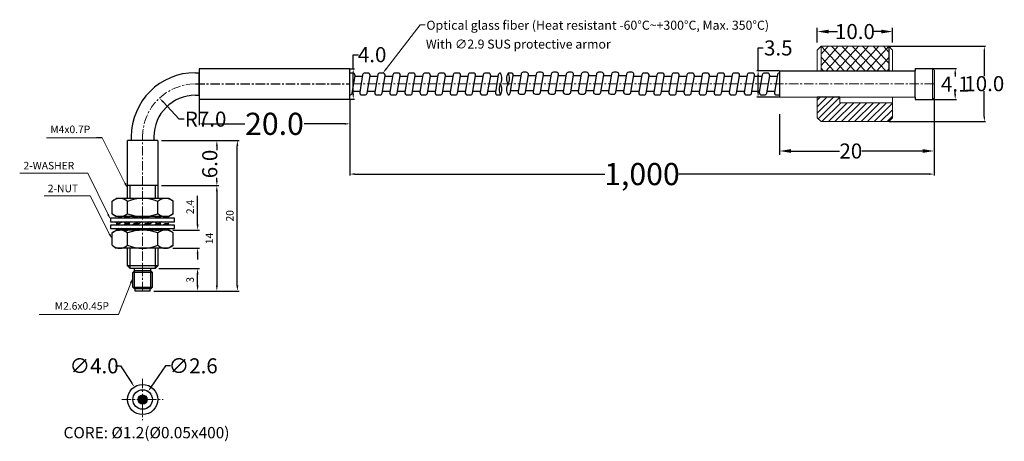
# Model space of a CAD drawing. Units: millimetres. Extents: x -59 to 535, y 144 to 241.
# Drawn here: x 404 to 535, y 148 to 204 of the extents above; entities that cross this region are included whole.
import ezdxf

# ---------------------------------------------------------------- set-up
doc = ezdxf.new("R2010")
doc.units = ezdxf.units.MM
doc.header["$MEASUREMENT"] = 0
doc.linetypes.add('CENTER', pattern=[2, 1.25, -0.25, 0.25, -0.25])
doc.layers.add('2', color=1, linetype='CENTER')
doc.layers.add('3', color=3, linetype='Continuous')
doc.styles.get("Standard").update_dxf_attribs({"font": 'txt.shx', "bigfont": 'whgtxt.shx'})
doc.dimstyles.get("Standard").update_dxf_attribs({"dimtxt": 1, "dimasz": 0.68, "dimexe": 0.18, "dimexo": 0.0625, "dimgap": 0, "dimtad": 0, "dimtih": 1, "dimtoh": 1, "dimdec": 1, "dimzin": 0, "dimdsep": 46, "dimtxsty": 'Standard', "dimcen": 0.09, "dimadec": 0, "dimazin": 0, "dimtfac": 1, "dimtdec": 1, "dimtofl": 0, "dimtmove": 0, "dimatfit": 3, "dimfxl": 0, "dimtolj": 1, "dimtzin": 0, "dimarcsym": 0})

# ---------------------------------------------------------------- blocks, each defined once
blk = doc.blocks.new('*D34')
at = {"color": 0, "lineweight": -2, "transparency": 16777216}
for p, q in [((422.9, 170.59), (428.3, 170.59)), ((422.25, 167.59), (428.3, 167.59))]:
    blk.add_line(p, q, dxfattribs=at)
at = {"color": 7, "lineweight": -2, "transparency": 16777216}
blk.add_line((428.05, 168.34), (428.05, 169.84), dxfattribs=at)
at = {"color": 7, "lineweight": -3, "transparency": 16777216}
for points in [[(427.92, 169.84), (428.17, 169.84), (428.05, 170.59)], [(427.92, 168.34), (428.17, 168.34), (428.05, 167.59)]]:
    blk.add_solid(points, dxfattribs=at)
at = {"layer": 'Defpoints', "color": 0, "lineweight": -3, "transparency": 16777216}
for p in [(422.4, 170.59), (428.05, 170.59), (421.75, 167.59)]:
    blk.add_point(p, dxfattribs=at)
at = {"color": 7, "lineweight": 13, "transparency": 16777216, "insert": (427.05, 169.09), "char_height": 1, "attachment_point": 5, "rotation": 90}
blk.add_mtext('\\A1;3', dxfattribs=at)
blk = doc.blocks.new('*D46')
at = {"color": 7, "lineweight": -2, "transparency": 16777216}
for p, q in [((423.25, 181.59), (430.85, 181.59)), ((430.6, 180.84), (430.6, 168.34)), ((422.25, 167.59), (430.85, 167.59))]:
    blk.add_line(p, q, dxfattribs=at)
at = {"color": 7, "lineweight": -3, "transparency": 16777216}
for points in [[(430.48, 180.84), (430.73, 180.84), (430.6, 181.59)], [(430.48, 168.34), (430.73, 168.34), (430.6, 167.59)]]:
    blk.add_solid(points, dxfattribs=at)
at = {"layer": 'Defpoints', "color": 0, "lineweight": -3, "transparency": 16777216}
for p in [(422.75, 181.59), (421.75, 167.59), (430.6, 167.59)]:
    blk.add_point(p, dxfattribs=at)
at = {"color": 7, "lineweight": 13, "transparency": 16777216, "insert": (429.6, 174.59), "char_height": 1, "attachment_point": 5, "rotation": 90}
blk.add_mtext('\\A1;14', dxfattribs=at)
blk = doc.blocks.new('M4-NUT')
for p, q in [((-2.02, 4.04), (-2.4, 3.5)), ((-2.02, 4.04), (-0.38, 4.04)), ((-0.38, 4.04), (0, 3.5)), ((-2.4, -3.5), (-2.4, 3.5)), ((0, -3.5), (0, 3.5)), ((-2.02, 2.02), (-0.38, 2.02)), ((-2.02, -2.02), (-0.38, -2.02)), ((-2.02, -4.04), (-2.4, -3.5)), ((-0.38, -4.04), (0, -3.5)), ((-2.02, -4.04), (-0.38, -4.04))]:
    blk.add_line(p, q)
for centre, radius, start, end in [((-0.87, 3.03), 1.53, 138.5966, 221.4034), ((-1.53, 3.03), 1.53, 318.5966, 41.4034), ((3.14, 0), 5.54, 158.6001, 201.3999), ((-5.54, 0), 5.54, 338.6001, 21.3999), ((-0.87, -3.03), 1.53, 138.5966, 221.4034), ((-1.53, -3.03), 1.53, 318.5966, 41.4034)]:
    blk.add_arc(centre, radius, start, end)
blk = doc.blocks.new('M4-WASHER')
for p, q in [((-0.45, 3.1625), (-0.675, 3.5)), ((-0.675, 3.5), (-0.675, 3.05)), ((-0.45, 2.7125), (-0.675, 3.05)), ((-0.675, 2.4), (-0.675, 1.95)), ((-0.45, 2.0625), (-0.675, 2.4)), ((-0.45, 1.6125), (-0.675, 1.95)), ((0.225, 2.15), (0, 2.4875)), ((0.225, 1.7), (0, 2.0375)), ((0.225, 1.05), (0, 1.3875)), ((0.225, 2.15), (0.225, 1.7)), ((-0.45, 0.5625), (-0.675, 0.9)), ((-0.675, 0.9), (-0.675, 0.45)), ((-0.45, 0.1125), (-0.675, 0.45)), ((0.225, 0.6), (0, 0.9375)), ((0.225, 1.05), (0.225, 0.6)), ((-0.675, -0.6), (-0.675, -1.05)), ((-0.45, -0.9375), (-0.675, -0.6)), ((-0.45, -1.3875), (-0.675, -1.05)), ((0.225, -0.45), (0, -0.1125)), ((0.225, -0.9), (0, -0.5625)), ((0.225, -0.45), (0.225, -0.9)), ((-0.675, -1.7), (-0.675, -2.15)), ((-0.45, -2.0375), (-0.675, -1.7)), ((-0.45, -2.4875), (-0.675, -2.15)), ((0.225, -1.95), (0, -1.6125)), ((0.225, -2.4), (0, -2.0625)), ((0.225, -1.95), (0.225, -2.4)), ((0.225, -3.05), (0, -2.7125)), ((0.225, -3.5), (0, -3.1625)), ((0.225, -3.05), (0.225, -3.5))]:
    blk.add_line(p, q)
blk.add_lwpolyline([(-0.45, -4.25), (0, -4.25), (0, 4.25), (-0.45, 4.25)], close=True)
blk = doc.blocks.new('*D35')
at = {"color": 7, "lineweight": -2, "transparency": 16777216}
for p, q in [((428.05, 176.44), (428.05, 180.26)), ((428.05, 172.54), (428.05, 171.79))]:
    blk.add_line(p, q, dxfattribs=at)
at = {"color": 0, "lineweight": -2, "transparency": 16777216}
for p, q in [((424.75, 175.69), (428.3, 175.69)), ((424.75, 173.29), (428.3, 173.29))]:
    blk.add_line(p, q, dxfattribs=at)
at = {"color": 7, "lineweight": -3, "transparency": 16777216}
for points in [[(427.92, 176.44), (428.17, 176.44), (428.05, 175.69)], [(427.92, 172.54), (428.17, 172.54), (428.05, 173.29)]]:
    blk.add_solid(points, dxfattribs=at)
at = {"layer": 'Defpoints', "color": 0, "lineweight": -3, "transparency": 16777216}
for p in [(424.25, 175.69), (428.05, 175.69), (424.25, 173.29)]:
    blk.add_point(p, dxfattribs=at)
at = {"color": 7, "lineweight": 13, "transparency": 16777216, "insert": (427.05, 178.76), "char_height": 1, "attachment_point": 5, "rotation": 90}
blk.add_mtext('\\A1;2.4', dxfattribs=at)
blk = doc.blocks.new('*D36')
at = {"color": 0, "lineweight": -2, "transparency": 16777216}
for p, q in [((423.25, 187.59), (433.57, 187.59)), ((422.25, 167.59), (433.57, 167.59))]:
    blk.add_line(p, q, dxfattribs=at)
at = {"color": 7, "lineweight": -2, "transparency": 16777216}
blk.add_line((433.32, 168.34), (433.32, 186.84), dxfattribs=at)
at = {"color": 7, "lineweight": -3, "transparency": 16777216}
for points in [[(433.2, 186.84), (433.45, 186.84), (433.32, 187.59)], [(433.2, 168.34), (433.45, 168.34), (433.32, 167.59)]]:
    blk.add_solid(points, dxfattribs=at)
at = {"layer": 'Defpoints', "color": 0, "lineweight": -3, "transparency": 16777216}
for p in [(422.75, 187.59), (433.32, 187.59), (421.75, 167.59)]:
    blk.add_point(p, dxfattribs=at)
at = {"color": 7, "lineweight": 13, "transparency": 16777216, "insert": (432.32, 177.59), "char_height": 1, "attachment_point": 5, "rotation": 90}
blk.add_mtext('\\A1;20', dxfattribs=at)
blk = doc.blocks.new('*D47')
at = {"color": 0, "lineweight": -2, "transparency": 16777216}
for p, q in [((425.81, 187.59), (430.78, 187.59)), ((425.81, 181.59), (430.78, 181.59))]:
    blk.add_line(p, q, dxfattribs=at)
at = {"color": 7, "lineweight": -2, "transparency": 16777216}
for p, q in [((430.6, 186.91), (430.6, 186.3)), ((430.6, 182.27), (430.6, 182.63))]:
    blk.add_line(p, q, dxfattribs=at)
at = {"color": 7, "lineweight": -3, "transparency": 16777216}
for points in [[(430.49, 186.91), (430.72, 186.91), (430.6, 187.59)], [(430.49, 182.27), (430.72, 182.27), (430.6, 181.59)]]:
    blk.add_solid(points, dxfattribs=at)
at = {"layer": 'Defpoints', "color": 0, "lineweight": -3, "transparency": 16777216}
for p in [(422.75, 187.59), (422.75, 181.59), (430.6, 181.59)]:
    blk.add_point(p, dxfattribs=at)
at = {"color": 7, "lineweight": 13, "transparency": 16777216, "insert": (429.66, 184.47), "char_height": 2, "attachment_point": 5, "rotation": 90}
blk.add_mtext('\\A1;6.0', dxfattribs=at)
blk = doc.blocks.new('*D37')
at = {"color": 7, "lineweight": -2, "transparency": 16777216}
for p, q in [((425.59, 190.42), (423.46, 192.73)), ((426.27, 190.42), (425.59, 190.42))]:
    blk.add_line(p, q, dxfattribs=at)
at = {"color": 7, "lineweight": -3, "transparency": 16777216}
blk.add_solid([(423.54, 192.8), (423.37, 192.65), (422.99, 193.22)], dxfattribs=at)
at = {"layer": 'Defpoints', "color": 0, "lineweight": -3, "transparency": 16777216}
for p in [(422.99, 193.22), (427.75, 188.09)]:
    blk.add_point(p, dxfattribs=at)
at = {"color": 0, "lineweight": 13, "transparency": 16777216, "insert": (429.11, 190.42), "char_height": 2, "attachment_point": 5}
blk.add_mtext('\\A1;R7.0', dxfattribs=at)
blk = doc.blocks.new('*D38')
at = {"color": 0, "lineweight": -2, "transparency": 16777216}
for p, q in [((417.14, 157.67), (417.82, 157.67)), ((417.82, 157.67), (419.28, 155.44)), ((420.66, 153.2), (420.84, 153.2)), ((420.75, 153.11), (420.75, 153.29))]:
    blk.add_line(p, q, dxfattribs=at)
at = {"color": 0, "lineweight": -3, "transparency": 16777216}
blk.add_solid([(419.37, 155.51), (419.19, 155.38), (419.65, 154.88)], dxfattribs=at)
at = {"layer": 'Defpoints', "color": 0, "lineweight": -3, "transparency": 16777216}
for p in [(419.65, 154.88), (421.84, 151.53)]:
    blk.add_point(p, dxfattribs=at)
at = {"color": 0, "lineweight": -3, "transparency": 16777216, "insert": (414.31, 157.67), "char_height": 2, "attachment_point": 5}
blk.add_mtext('\\A1;∅4.0', dxfattribs=at)
blk = doc.blocks.new('*D39')
at = {"color": 0, "lineweight": -2, "transparency": 16777216}
for p, q in [((423.78, 157.67), (421.86, 154.84)), ((424.46, 157.67), (423.78, 157.67)), ((420.66, 153.2), (420.84, 153.2)), ((420.75, 153.11), (420.75, 153.29))]:
    blk.add_line(p, q, dxfattribs=at)
at = {"color": 0, "lineweight": -3, "transparency": 16777216}
blk.add_solid([(421.77, 154.9), (421.96, 154.78), (421.48, 154.28)], dxfattribs=at)
at = {"layer": 'Defpoints', "color": 0, "lineweight": -3, "transparency": 16777216}
for p in [(421.48, 154.28), (420.02, 152.13)]:
    blk.add_point(p, dxfattribs=at)
at = {"color": 0, "lineweight": -3, "transparency": 16777216, "insert": (427.46, 157.67), "char_height": 2, "attachment_point": 5}
blk.add_mtext('\\A1;∅2.6', dxfattribs=at)
blk = doc.blocks.new('*D33')
at = {"color": 7, "lineweight": -2, "transparency": 16777216}
for p, q in [((505.28, 191.1), (505.28, 185.69)), ((525.78, 190.8), (525.78, 185.69)), ((506.78, 186.19), (513.24, 186.19)), ((524.28, 186.19), (516.24, 186.19))]:
    blk.add_line(p, q, dxfattribs=at)
at = {"color": 7, "lineweight": -3, "transparency": 16777216}
for points in [[(506.78, 186.44), (506.78, 185.94), (505.28, 186.19)], [(524.28, 186.44), (524.28, 185.94), (525.78, 186.19)]]:
    blk.add_solid(points, dxfattribs=at)
at = {"layer": 'Defpoints', "color": 0, "lineweight": -3, "transparency": 16777216}
for p in [(505.28, 192.1), (525.78, 191.8), (525.78, 186.19)]:
    blk.add_point(p, dxfattribs=at)
at = {"color": 7, "lineweight": 13, "transparency": 16777216, "insert": (514.74, 186.19), "char_height": 2, "attachment_point": 5}
blk.add_mtext('\\A1;20', dxfattribs=at)
blk = doc.blocks.new('*D45')
at = {"color": 7, "lineweight": -2, "transparency": 16777216}
for p, q in [((510.28, 200.59), (510.28, 202.55)), ((520.28, 200.59), (520.28, 202.55)), ((511.78, 202.05), (512.95, 202.05)), ((518.78, 202.05), (517.61, 202.05))]:
    blk.add_line(p, q, dxfattribs=at)
at = {"color": 7, "lineweight": -3, "transparency": 16777216}
for points in [[(511.78, 202.3), (511.78, 201.8), (510.28, 202.05)], [(518.78, 202.3), (518.78, 201.8), (520.28, 202.05)]]:
    blk.add_solid(points, dxfattribs=at)
at = {"layer": 'Defpoints', "color": 0, "lineweight": -3, "transparency": 16777216}
for p in [(520.28, 202.05), (510.28, 199.59), (520.28, 199.59)]:
    blk.add_point(p, dxfattribs=at)
at = {"color": 7, "lineweight": 13, "transparency": 16777216, "insert": (515.28, 202.05), "char_height": 2, "attachment_point": 5}
blk.add_mtext('\\A1;10.0', dxfattribs=at)
blk = doc.blocks.new('*D32')
at = {"color": 0, "lineweight": -2, "transparency": 16777216}
for p, q in [((448.7, 197.09), (448.7, 198.98)), ((448.7, 198.98), (449.38, 198.98)), ((448.31, 197.09), (448.88, 197.09)), ((448.7, 193.77), (448.7, 196.41)), ((448.31, 193.09), (448.88, 193.09))]:
    blk.add_line(p, q, dxfattribs=at)
at = {"color": 0, "lineweight": -3, "transparency": 16777216}
for points in [[(448.59, 196.41), (448.81, 196.41), (448.7, 197.09)], [(448.59, 193.77), (448.81, 193.77), (448.7, 193.09)]]:
    blk.add_solid(points, dxfattribs=at)
at = {"layer": 'Defpoints', "color": 0, "lineweight": -3, "transparency": 16777216}
for p in [(448.25, 197.09), (448.7, 197.09), (448.25, 193.09)]:
    blk.add_point(p, dxfattribs=at)
at = {"color": 0, "lineweight": 13, "transparency": 16777216, "insert": (451.21, 198.98), "char_height": 2, "attachment_point": 5}
blk.add_mtext('\\A1;4.0', dxfattribs=at)
blk = doc.blocks.new('*D40')
at = {"color": 0, "lineweight": -2, "transparency": 16777216}
for p, q in [((502.43, 196.84), (502.43, 199.87)), ((502.43, 199.87), (503.11, 199.87)), ((505.22, 196.84), (502.25, 196.84)), ((502.43, 194.02), (502.43, 196.16)), ((505.22, 193.34), (502.25, 193.34))]:
    blk.add_line(p, q, dxfattribs=at)
at = {"color": 0, "lineweight": -3, "transparency": 16777216}
for points in [[(502.32, 196.16), (502.55, 196.16), (502.43, 196.84)], [(502.32, 194.02), (502.55, 194.02), (502.43, 193.34)]]:
    blk.add_solid(points, dxfattribs=at)
at = {"layer": 'Defpoints', "color": 0, "lineweight": -3, "transparency": 16777216}
for p in [(502.43, 196.84), (505.28, 196.84), (505.28, 193.34)]:
    blk.add_point(p, dxfattribs=at)
at = {"color": 0, "lineweight": 13, "transparency": 16777216, "insert": (505.11, 199.87), "char_height": 2, "attachment_point": 5}
blk.add_mtext('\\A1;3.5', dxfattribs=at)
blk = doc.blocks.new('*D41')
at = {"color": 0, "lineweight": -2, "transparency": 16777216}
for p, q in [((525.64, 197.14), (528.77, 197.14)), ((528.59, 196.46), (528.59, 196.08)), ((528.59, 193.72), (528.59, 194.08)), ((525.64, 193.04), (528.77, 193.04))]:
    blk.add_line(p, q, dxfattribs=at)
at = {"color": 0, "lineweight": -3, "transparency": 16777216}
for points in [[(528.47, 196.46), (528.7, 196.46), (528.59, 197.14)], [(528.47, 193.72), (528.7, 193.72), (528.59, 193.04)]]:
    blk.add_solid(points, dxfattribs=at)
at = {"layer": 'Defpoints', "color": 0, "lineweight": -3, "transparency": 16777216}
for p in [(525.58, 197.14), (525.58, 193.04), (528.59, 193.04)]:
    blk.add_point(p, dxfattribs=at)
at = {"color": 0, "lineweight": 13, "transparency": 16777216, "insert": (528.59, 195.08), "char_height": 2, "attachment_point": 5}
blk.add_mtext('\\A1;4.1', dxfattribs=at)
blk = doc.blocks.new('*D42')
at = {"color": 0, "lineweight": -2, "transparency": 16777216}
for p, q in [((519.84, 200.09), (532.63, 200.09)), ((532.45, 199.41), (532.45, 196.13)), ((532.45, 190.77), (532.45, 194.13)), ((519.84, 190.09), (532.63, 190.09))]:
    blk.add_line(p, q, dxfattribs=at)
at = {"color": 0, "lineweight": -3, "transparency": 16777216}
for points in [[(532.34, 199.41), (532.57, 199.41), (532.45, 200.09)], [(532.34, 190.77), (532.57, 190.77), (532.45, 190.09)]]:
    blk.add_solid(points, dxfattribs=at)
at = {"layer": 'Defpoints', "color": 0, "lineweight": -3, "transparency": 16777216}
for p in [(519.78, 200.09), (519.78, 190.09), (532.45, 190.09)]:
    blk.add_point(p, dxfattribs=at)
at = {"color": 0, "lineweight": 13, "transparency": 16777216, "insert": (532.45, 195.13), "char_height": 2, "attachment_point": 5}
blk.add_mtext('\\A1;10.0', dxfattribs=at)
blk = doc.blocks.new('*D43')
at = {"color": 0, "lineweight": -2, "transparency": 16777216}
for p, q in [((448.25, 193.02), (448.25, 182.95)), ((525.78, 193.17), (525.78, 182.95)), ((448.93, 183.13), (482.11, 183.13)), ((525.1, 183.13), (491.92, 183.13))]:
    blk.add_line(p, q, dxfattribs=at)
at = {"color": 0, "lineweight": -3, "transparency": 16777216}
for points in [[(448.93, 183.24), (448.93, 183.01), (448.25, 183.13)], [(525.1, 183.24), (525.1, 183.01), (525.78, 183.13)]]:
    blk.add_solid(points, dxfattribs=at)
at = {"layer": 'Defpoints', "color": 0, "lineweight": -3, "transparency": 16777216}
for p in [(448.25, 193.09), (525.78, 193.24), (525.78, 183.13)]:
    blk.add_point(p, dxfattribs=at)
at = {"color": 0, "lineweight": 13, "transparency": 16777216, "insert": (487.02, 183.13), "char_height": 1, "attachment_point": 5}
blk.add_mtext('\\A1;{\\H2.94118x;1,000}', dxfattribs=at)
blk = doc.blocks.new('*D44')
at = {"color": 0, "lineweight": -2, "transparency": 16777216}
for p, q in [((428.25, 193.02), (428.25, 189.62)), ((448.25, 193.02), (448.25, 189.62)), ((428.93, 189.8), (434.33, 189.8)), ((447.57, 189.8), (442.17, 189.8))]:
    blk.add_line(p, q, dxfattribs=at)
at = {"color": 0, "lineweight": -3, "transparency": 16777216}
for points in [[(428.93, 189.91), (428.93, 189.68), (428.25, 189.8)], [(447.57, 189.91), (447.57, 189.68), (448.25, 189.8)]]:
    blk.add_solid(points, dxfattribs=at)
at = {"layer": 'Defpoints', "color": 0, "lineweight": -3, "transparency": 16777216}
for p in [(428.25, 193.09), (448.25, 193.09), (448.25, 189.8)]:
    blk.add_point(p, dxfattribs=at)
at = {"color": 0, "lineweight": 13, "transparency": 16777216, "insert": (438.25, 189.8), "char_height": 1, "attachment_point": 5}
blk.add_mtext('\\A1;{\\H2.94118x;20.0}', dxfattribs=at)

msp = doc.modelspace()

# ---------------------------------------------------------------- hatches: boundary and pattern name
at = {"lineweight": 5}
h = msp.add_hatch(dxfattribs=at)
h.set_pattern_fill('ANSI31', color=256, scale=4.9, style=0)
h.set_pattern_definition([(45, (336.6847, 253.21563), (-0.433103, 0.433103), [])])
h.paths.add_polyline_path([(519.78, 190.09), (520.28, 190.59), (520.28, 192.59), (513.28, 192.59), (513.28, 193.34), (510.28, 193.34), (510.28, 190.59), (510.78, 190.09)])
at = {"lineweight": -3}
h = msp.add_hatch(color=256, dxfattribs=at)
h.set_gradient(color1=(255, 0, 0), tint=1, name='SPHERICAL')
h.paths.add_polyline_path([(420.15, 153.2, 1), (421.35, 153.2, 1)])

# ---------------------------------------------------------------- linework, layer by layer
at = {"color": 7, "lineweight": 13, "ltscale": 0.13}
msp.add_line((453.1, 197.13), (457.58, 202.94), dxfattribs=at)
at = {"color": 7, "lineweight": 13}
msp.add_line((457.58, 202.94), (458.23, 202.94), dxfattribs=at)
at = {"lineweight": 5}
for p, q in [((510.28, 199.59), (510.78, 200.09)), ((519.78, 200.09), (510.78, 200.09)), ((510.78, 200.09), (510.78, 196.84)), ((513.05, 200.09), (510.78, 197.56)), ((511.71, 200.09), (510.78, 199.06)), ((510.78, 200.09), (513.87, 196.84)), ((514.4, 200.09), (511.48, 196.84)), ((512.16, 200.09), (515.25, 196.84)), ((515.75, 200.09), (512.82, 196.84)), ((513.54, 200.09), (516.63, 196.84)), ((517.09, 200.09), (514.17, 196.84)), ((514.92, 200.09), (518.01, 196.84)), ((518.44, 200.09), (515.51, 196.84)), ((516.3, 200.09), (519.39, 196.84)), ((519.78, 200.09), (516.86, 196.84)), ((517.68, 200.09), (519.78, 197.87)), ((519.06, 200.09), (519.78, 199.33)), ((510.28, 199.59), (510.28, 196.84)), ((510.78, 198.64), (512.49, 196.84)), ((520.28, 199.59), (520.28, 196.84)), ((519.78, 198.59), (518.2, 196.84)), ((510.78, 197.18), (511.11, 196.84)), ((519.78, 197.1), (519.55, 196.84)), ((505.28, 193.34), (523.28, 193.34)), ((510.28, 193.34), (510.28, 190.59)), ((513.28, 193.34), (513.28, 192.59)), ((520.28, 192.59), (513.28, 192.59)), ((520.28, 193.34), (520.28, 190.59)), ((510.78, 190.09), (510.28, 190.59)), ((519.78, 190.09), (510.78, 190.09)), ((519.78, 190.09), (520.28, 190.59))]:
    msp.add_line(p, q, dxfattribs=at)
at = {"lineweight": -3}
for p, q in [((519.78, 200.09), (519.78, 196.84)), ((520.28, 199.59), (519.78, 200.09)), ((427.75, 196.59), (428.25, 196.59)), ((428.25, 193.59), (428.25, 196.59)), ((505.28, 196.84), (510.28, 196.84)), ((505.28, 196.84), (505.28, 193.34)), ((510.28, 196.84), (523.28, 196.84)), ((523.28, 197.14), (525.58, 197.14)), ((523.28, 197.14), (523.28, 196.84)), ((523.28, 193.34), (523.28, 196.84)), ((525.78, 196.94), (525.58, 197.14)), ((525.78, 196.94), (525.78, 193.24)), ((427.75, 193.59), (428.25, 193.59)), ((513.28, 193.34), (510.28, 193.34)), ((523.28, 193.34), (523.28, 193.04)), ((523.28, 193.04), (525.58, 193.04)), ((525.58, 193.04), (525.78, 193.24)), ((419.25, 188.09), (419.25, 187.59)), ((422.25, 188.09), (422.25, 187.59))]:
    msp.add_line(p, q, dxfattribs=at)
for p, q in [((449.92, 196.09), (448.92, 196.09)), ((451.92, 196.09), (450.92, 196.09)), ((453.92, 196.09), (452.92, 196.09)), ((455.92, 196.09), (454.92, 196.09)), ((457.92, 196.09), (456.92, 196.09)), ((459.92, 196.09), (458.92, 196.09)), ((461.92, 196.09), (460.92, 196.09)), ((463.92, 196.09), (462.92, 196.09)), ((465.92, 196.09), (464.92, 196.09)), ((467.92, 196.09), (466.92, 196.09)), ((470.94, 196.19), (469.94, 196.19)), ((472.94, 196.19), (471.94, 196.19)), ((474.94, 196.19), (473.94, 196.19)), ((476.94, 196.19), (475.94, 196.19)), ((478.94, 196.19), (477.94, 196.19)), ((480.94, 196.19), (479.94, 196.19)), ((482.94, 196.19), (481.94, 196.19)), ((484.94, 196.19), (483.94, 196.19)), ((486.95, 196.09), (485.95, 196.09)), ((488.95, 196.09), (487.95, 196.09)), ((490.95, 196.09), (489.95, 196.09)), ((492.95, 196.09), (491.95, 196.09)), ((494.95, 196.09), (493.95, 196.09)), ((496.95, 196.09), (495.95, 196.09)), ((498.95, 196.09), (497.95, 196.09)), ((500.95, 196.09), (499.95, 196.09)), ((502.95, 196.09), (501.95, 196.09)), ((504.95, 196.09), (503.95, 196.09)), ((448.75, 195.09), (448.75, 195.09)), ((449.57, 194.09), (448.57, 194.09)), ((451.57, 194.09), (450.57, 194.09)), ((453.57, 194.09), (452.57, 194.09)), ((455.57, 194.09), (454.57, 194.09)), ((457.57, 194.09), (456.57, 194.09)), ((459.57, 194.09), (458.57, 194.09)), ((461.57, 194.09), (460.57, 194.09)), ((463.57, 194.09), (462.57, 194.09)), ((465.57, 194.09), (464.57, 194.09)), ((467.57, 194.09), (466.57, 194.09)), ((470.59, 194.19), (469.59, 194.19)), ((472.59, 194.19), (471.59, 194.19)), ((474.59, 194.19), (473.59, 194.19)), ((476.59, 194.19), (475.59, 194.19)), ((478.59, 194.19), (477.59, 194.19)), ((480.59, 194.19), (479.59, 194.19)), ((482.59, 194.19), (481.59, 194.19)), ((484.59, 194.19), (483.59, 194.19)), ((486.61, 194.09), (485.61, 194.09)), ((488.61, 194.09), (487.61, 194.09)), ((490.61, 194.09), (489.61, 194.09)), ((492.61, 194.09), (491.61, 194.09)), ((494.61, 194.09), (493.61, 194.09)), ((496.61, 194.09), (495.61, 194.09)), ((498.61, 194.09), (497.61, 194.09)), ((500.61, 194.09), (499.61, 194.09)), ((502.61, 194.09), (501.61, 194.09)), ((504.61, 194.09), (503.61, 194.09)), ((415.4, 187.94), (414.65, 187.94)), ((418.75, 179.89), (418.75, 187.59)), ((422.75, 187.59), (418.75, 187.59)), ((420.75, 187.59), (420.75, 187.59)), ((422.75, 187.59), (422.75, 179.89)), ((422.75, 181.59), (418.75, 181.59)), ((419.1, 179.89), (419.1, 181.59)), ((422.4, 181.59), (422.4, 179.89)), ((418.75, 170.94), (418.75, 173.29)), ((419.1, 170.59), (419.1, 173.29)), ((422.4, 173.29), (422.4, 170.59)), ((422.75, 173.29), (422.75, 170.94)), ((422.75, 170.94), (418.75, 170.94)), ((418.75, 170.94), (419.1, 170.59)), ((422.4, 170.59), (419.1, 170.59)), ((419.45, 168.11), (419.45, 170.06)), ((422.05, 170.06), (419.45, 170.06)), ((419.67, 167.89), (419.67, 170.59)), ((421.82, 170.29), (419.67, 170.29)), ((421.82, 167.89), (421.82, 170.59)), ((422.05, 168.11), (422.05, 170.06)), ((422.4, 170.59), (422.75, 170.94)), ((419.45, 168.11), (419.67, 167.89)), ((419.45, 168.11), (422.05, 168.11)), ((421.82, 167.89), (419.67, 167.89)), ((419.75, 167.59), (419.75, 167.89)), ((421.75, 167.59), (419.75, 167.59)), ((421.75, 167.59), (421.75, 167.89)), ((421.82, 167.89), (422.05, 168.11))]:
    msp.add_line(p, q)
at = {"lineweight": 13}
for p, q in [((525.58, 197.14), (525.58, 193.04)), ((414.65, 187.94), (408, 187.94)), ((418.41, 181.91), (415.4, 187.94)), ((412.75, 183.25), (404.44, 183.25)), ((413.5, 183.25), (412.75, 183.25)), ((416.17, 177.76), (413.5, 183.25)), ((413.02, 180.22), (407.67, 180.22)), ((413.77, 180.22), (413.02, 180.22)), ((416.37, 175.16), (413.77, 180.22)), ((419.17, 168.65), (417.54, 164.49)), ((416.79, 164.49), (407.02, 164.49)), ((417.54, 164.49), (416.79, 164.49))]:
    msp.add_line(p, q, dxfattribs=at)
at = {"color": 1, "linetype": 'CENTER'}
msp.add_line((427.75, 195.09), (448.25, 195.09), dxfattribs=at)
at = {"color": 1, "linetype": 'CENTER', "lineweight": 13}
for p, q in [((420.75, 167.59), (420.75, 188.09)), ((420.75, 155.95), (420.75, 153.8)), ((418, 153.2), (420.15, 153.2)), ((421.35, 153.2), (423.5, 153.2)), ((420.75, 152.6), (420.75, 150.45))]:
    msp.add_line(p, q, dxfattribs=at)
msp.add_lwpolyline([(428.25, 193.09), (448.25, 193.09), (448.25, 197.09), (428.25, 197.09)], close=True)
for points in [[(448.25, 193.64, 0.362496), (448.54, 193.89), (448.94, 196.19, 0.465152), (448.64, 196.54), (448.25, 196.54, 0.002252), (448.25, 196.54, 0.002252)], [(468.25, 196.54, 0.362503), (467.95, 196.29), (467.56, 193.99, 0.465152), (467.85, 193.64), (468.24, 193.64, 0.002258), (468.25, 193.64, 0.002258)], [(469.25, 193.64, 0.362503), (469.54, 193.89), (469.94, 196.19, 0.465152), (469.64, 196.54), (469.25, 196.54, 0.002258), (469.25, 196.54, 0.002258)], [(505.28, 196.54, 0.362496), (504.99, 196.29), (504.59, 193.99, 0.465152), (504.89, 193.64), (505.28, 193.64, 0.002252), (505.28, 193.64, 0.002252)]]:
    msp.add_lwpolyline(points, format="xyb")
for points in [[(449.56, 193.99, 0.465152), (449.85, 193.64), (450.24, 193.64, 0.365046), (450.54, 193.89), (450.94, 196.19, 0.465152), (450.64, 196.54), (450.25, 196.54, 0.365046), (449.95, 196.29)], [(451.56, 193.99, 0.465152), (451.85, 193.64), (452.24, 193.64, 0.365046), (452.54, 193.89), (452.94, 196.19, 0.465152), (452.64, 196.54), (452.25, 196.54, 0.365046), (451.95, 196.29)], [(453.56, 193.99, 0.465152), (453.85, 193.64), (454.24, 193.64, 0.365046), (454.54, 193.89), (454.94, 196.19, 0.465152), (454.64, 196.54), (454.25, 196.54, 0.365046), (453.95, 196.29)], [(455.56, 193.99, 0.465152), (455.85, 193.64), (456.24, 193.64, 0.365046), (456.54, 193.89), (456.94, 196.19, 0.465152), (456.64, 196.54), (456.25, 196.54, 0.365046), (455.95, 196.29)], [(457.56, 193.99, 0.465152), (457.85, 193.64), (458.24, 193.64, 0.365046), (458.54, 193.89), (458.94, 196.19, 0.465152), (458.64, 196.54), (458.25, 196.54, 0.365046), (457.95, 196.29)], [(459.56, 193.99, 0.465152), (459.85, 193.64), (460.24, 193.64, 0.365046), (460.54, 193.89), (460.94, 196.19, 0.465152), (460.64, 196.54), (460.25, 196.54, 0.365046), (459.95, 196.29)], [(461.56, 193.99, 0.465152), (461.85, 193.64), (462.24, 193.64, 0.365046), (462.54, 193.89), (462.94, 196.19, 0.465152), (462.64, 196.54), (462.25, 196.54, 0.365046), (461.95, 196.29)], [(463.56, 193.99, 0.465152), (463.85, 193.64), (464.24, 193.64, 0.365046), (464.54, 193.89), (464.94, 196.19, 0.465152), (464.64, 196.54), (464.25, 196.54, 0.365046), (463.95, 196.29)], [(465.56, 193.99, 0.465152), (465.85, 193.64), (466.24, 193.64, 0.365046), (466.54, 193.89), (466.94, 196.19, 0.465152), (466.64, 196.54), (466.25, 196.54, 0.365046), (465.95, 196.29)], [(470.57, 194.09, 0.465152), (470.87, 193.74), (471.26, 193.74, 0.365046), (471.56, 193.99), (471.95, 196.29, 0.465152), (471.66, 196.64), (471.27, 196.64, 0.365046), (470.97, 196.39)], [(472.57, 194.09, 0.465152), (472.87, 193.74), (473.26, 193.74, 0.365046), (473.56, 193.99), (473.95, 196.29, 0.465152), (473.66, 196.64), (473.27, 196.64, 0.365046), (472.97, 196.39)], [(474.57, 194.09, 0.465152), (474.87, 193.74), (475.26, 193.74, 0.365046), (475.56, 193.99), (475.95, 196.29, 0.465152), (475.66, 196.64), (475.27, 196.64, 0.365046), (474.97, 196.39)], [(476.57, 194.09, 0.465152), (476.87, 193.74), (477.26, 193.74, 0.365046), (477.56, 193.99), (477.95, 196.29, 0.465152), (477.66, 196.64), (477.27, 196.64, 0.365046), (476.97, 196.39)], [(478.57, 194.09, 0.465152), (478.87, 193.74), (479.26, 193.74, 0.365046), (479.56, 193.99), (479.95, 196.29, 0.465152), (479.66, 196.64), (479.27, 196.64, 0.365046), (478.97, 196.39)], [(480.57, 194.09, 0.465152), (480.87, 193.74), (481.26, 193.74, 0.365046), (481.56, 193.99), (481.95, 196.29, 0.465152), (481.66, 196.64), (481.27, 196.64, 0.365046), (480.97, 196.39)], [(482.57, 194.09, 0.465152), (482.87, 193.74), (483.26, 193.74, 0.365046), (483.56, 193.99), (483.95, 196.29, 0.465152), (483.66, 196.64), (483.27, 196.64, 0.365046), (482.97, 196.39)], [(484.57, 194.09, 0.465152), (484.87, 193.74), (485.26, 193.74, 0.365046), (485.56, 193.99), (485.95, 196.29, 0.465152), (485.66, 196.64), (485.27, 196.64, 0.365046), (484.97, 196.39)], [(486.59, 193.99, 0.465152), (486.89, 193.64), (487.28, 193.64, 0.365046), (487.57, 193.89), (487.97, 196.19, 0.465152), (487.68, 196.54), (487.28, 196.54, 0.365046), (486.99, 196.29)], [(488.59, 193.99, 0.465152), (488.89, 193.64), (489.28, 193.64, 0.365046), (489.57, 193.89), (489.97, 196.19, 0.465152), (489.68, 196.54), (489.28, 196.54, 0.365046), (488.99, 196.29)], [(490.59, 193.99, 0.465152), (490.89, 193.64), (491.28, 193.64, 0.365046), (491.57, 193.89), (491.97, 196.19, 0.465152), (491.68, 196.54), (491.28, 196.54, 0.365046), (490.99, 196.29)], [(492.59, 193.99, 0.465152), (492.89, 193.64), (493.28, 193.64, 0.365046), (493.57, 193.89), (493.97, 196.19, 0.465152), (493.68, 196.54), (493.28, 196.54, 0.365046), (492.99, 196.29)], [(494.59, 193.99, 0.465152), (494.89, 193.64), (495.28, 193.64, 0.365046), (495.57, 193.89), (495.97, 196.19, 0.465152), (495.68, 196.54), (495.28, 196.54, 0.365046), (494.99, 196.29)], [(496.59, 193.99, 0.465152), (496.89, 193.64), (497.28, 193.64, 0.365046), (497.57, 193.89), (497.97, 196.19, 0.465152), (497.68, 196.54), (497.28, 196.54, 0.365046), (496.99, 196.29)], [(498.59, 193.99, 0.465152), (498.89, 193.64), (499.28, 193.64, 0.365046), (499.57, 193.89), (499.97, 196.19, 0.465152), (499.68, 196.54), (499.28, 196.54, 0.365046), (498.99, 196.29)], [(500.59, 193.99, 0.465152), (500.89, 193.64), (501.28, 193.64, 0.365046), (501.57, 193.89), (501.97, 196.19, 0.465152), (501.68, 196.54), (501.28, 196.54, 0.365046), (500.99, 196.29)], [(502.59, 193.99, 0.465152), (502.89, 193.64), (503.28, 193.64, 0.365046), (503.57, 193.89), (503.97, 196.19, 0.465152), (503.68, 196.54), (503.28, 196.54, 0.365046), (502.99, 196.29)]]:
    msp.add_lwpolyline(points, format="xyb", close=True)
at = {"lineweight": -3}
for radius in [2, 1.3, 0.6]:
    msp.add_circle((420.75, 153.2), radius, dxfattribs=at)
for radius in [8.5, 5.5]:
    msp.add_arc((427.75, 188.09), radius, 90, 180, dxfattribs=at)
for centre, start, end in [((466.99, 195.81), 330, 30), ((470.5, 195.81), 150, 210), ((467.99, 195.81), 330, 30), ((469.5, 194.36), 150, 210), ((466.99, 194.36), 330, 30), ((470.5, 194.36), 150, 210)]:
    msp.add_arc(centre, 1.45, start, end)
at = {"color": 1, "linetype": 'CENTER', "lineweight": 13}
msp.add_arc((427.75, 188.09), 7, 90, 180, dxfattribs=at)
at = {"color": 7, "lineweight": 13, "ltscale": 0.13}
msp.add_solid([(453.2, 197.05), (453, 197.2), (452.64, 196.54)], dxfattribs=at)
for points in [[(418.53, 181.97), (418.3, 181.85), (418.75, 181.24)], [(416.28, 177.82), (416.06, 177.71), (416.5, 177.09)], [(416.48, 175.21), (416.25, 175.1), (416.71, 174.49)], [(419.06, 168.7), (419.29, 168.61), (419.45, 169.35)]]:
    msp.add_solid(points)
at = {"layer": '2', "lineweight": 5}
msp.add_line((525.78, 195.09), (448.75, 195.09), dxfattribs=at)
at = {"layer": '3'}
for p, q in [((419.45, 170.06), (419.67, 170.29)), ((422.05, 170.06), (421.82, 170.29))]:
    msp.add_line(p, q, dxfattribs=at)

# ---------------------------------------------------------------- block references
at = {"rotation": 90}
for name, p in [('M4-NUT', (420.75, 179.89)), ('M4-WASHER', (420.75, 177.26)), ('M4-WASHER', (420.75, 176.36)), ('M4-NUT', (420.75, 175.69))]:
    msp.add_blockref(name, p, dxfattribs=at)

# ---------------------------------------------------------------- texts
at = {"color": 7, "lineweight": 13, "char_height": 1.2, "attachment_point": 4}
for s, insert in [('{\\fGulim|b0|i0|c129|p50;Optical glass fiber (Heat resistant -60%%DC~+300%%DC, Max. 350%%DC)}', (458.41, 202.89)), ('{\\fGulim|b0|i0|c129|p50;With }∅{\\fGulim|b0|i0|c129|p50;2.9 SUS protective armor}', (458.34, 200.38))]:
    msp.add_mtext(s, dxfattribs=dict(at, insert=insert))
at = {"lineweight": 13, "char_height": 1}
for s, insert, attachment_point in [('M4x0.7P', (408.5, 188.94), 4), ('\\A1;2-WASHER', (404.94, 184.25), 4), ('\\A1;2-NUT', (408.17, 181.22), 4), ('M2.6x0.45P', (416.29, 165.49), 6)]:
    msp.add_mtext(s, dxfattribs=dict(at, insert=insert, attachment_point=attachment_point))
at = {"lineweight": 13, "insert": (410.26, 149.55), "char_height": 1.5, "attachment_point": 1}
msp.add_mtext_dynamic_manual_height_columns('{\\fGulim|b0|i0|c129|p50;CORE: }%%C{\\fGulim|b0|i0|c129|p50;1.2(}%%C{\\fGulim|b0|i0|c129|p50;0.05x400)}', width=29.4999, gutter_width=1, heights=[0.284], dxfattribs=at)

# ---------------------------------------------------------------- dimensions: what is measured, and where the dimension line sits
at = {"lineweight": 13}
dim = msp.add_linear_dim(base=(520.28, 202.05), p1=(510.28, 199.59), p2=(520.28, 199.59), dimstyle='Standard', override={"dimtxt": 2, "dimasz": 1.5, "dimexe": 0.5, "dimexo": 1, "dimclrd": 7, "dimclre": 7, "dimclrt": 7}, dxfattribs=at)
dim.commit()
dim.dimension.update_dxf_attribs({"geometry": '*D45', "text_midpoint": (515.28, 202.05)})
for base, p1, p2, picture, middle in [((448.7, 197.09), (448.25, 193.09), (448.25, 197.09), '*D32', (451.21, 198.98)), ((502.43, 196.84), (505.28, 193.34), (505.28, 196.84), '*D40', (505.11, 199.87)), ((532.45, 190.09), (519.78, 200.09), (519.78, 190.09), '*D42', (532.45, 195.13)), ((528.59, 193.04), (525.58, 197.14), (525.58, 193.04), '*D41', (528.59, 195.08))]:
    dim = msp.add_linear_dim(base=base, p1=p1, p2=p2, angle=90, dimstyle='Standard', override={"dimtxt": 2}, dxfattribs=at)
    dim.commit()
    dim.dimension.update_dxf_attribs({"geometry": picture, "text_midpoint": middle, "dimtype": 160})
at = {"color": 7, "lineweight": 13}
dim = msp.add_radius_dim(center=(427.75, 188.09), mpoint=(422.99, 193.22), dimstyle='Standard', override={"dimtxt": 2, "dimexo": 3.0625, "dimclrd": 7, "dimclrt": 0}, dxfattribs=at)
dim.commit()
dim.dimension.update_dxf_attribs({"geometry": '*D37', "text_midpoint": (429.11, 190.42), "dimtype": 164})
at = {"lineweight": 13}
for base, p1, p2, text, picture, middle in [((448.25, 189.8), (428.25, 193.09), (448.25, 193.09), '{\\H2.94118x;<>}', '*D44', (438.25, 189.8)), ((525.78, 183.13), (448.25, 193.09), (525.78, 193.24), '{\\H2.94118x;1,000}', '*D43', (487.02, 183.13))]:
    dim = msp.add_linear_dim(base=base, p1=p1, p2=p2, text=text, dimstyle='Standard', dxfattribs=at)
    dim.commit()
    dim.dimension.update_dxf_attribs({"geometry": picture, "text_midpoint": middle})
at = {"color": 7, "lineweight": 13}
dim = msp.add_linear_dim(base=(525.78, 186.19), p1=(505.28, 192.1), p2=(525.78, 191.8), text='20', dimstyle='Standard', override={"dimtxt": 2, "dimasz": 1.5, "dimexe": 0.5, "dimexo": 1, "dimclrd": 7, "dimclre": 7, "dimclrt": 7}, dxfattribs=at)
dim.commit()
dim.dimension.update_dxf_attribs({"geometry": '*D33', "text_midpoint": (514.74, 186.19), "dimtype": 160})
for base, p1, p2, override, picture, middle in [((433.32, 187.59), (421.75, 167.59), (422.75, 187.59), {"dimscale": 0.5, "dimtxt": 2, "dimasz": 1.5, "dimexe": 0.5, "dimexo": 1, "dimgap": 1, "dimtad": 1, "dimtih": 0, "dimtoh": 0, "dimzin": 8, "dimcen": 0, "dimclrd": 7, "dimclre": 0, "dimclrt": 7, "dimtix": 1, "dimtzin": 1}, '*D36', (432.32, 177.59)), ((430.6, 167.59), (422.75, 181.59), (421.75, 167.59), {"dimscale": 0.5, "dimtxt": 2, "dimasz": 1.5, "dimexe": 0.5, "dimexo": 1, "dimgap": 1, "dimtad": 1, "dimtih": 0, "dimtoh": 0, "dimzin": 8, "dimcen": 0, "dimclrd": 7, "dimclre": 7, "dimclrt": 7, "dimtix": 1, "dimtzin": 1}, '*D46', (429.6, 174.59)), ((428.05, 170.59), (421.75, 167.59), (422.4, 170.59), {"dimscale": 0.5, "dimtxt": 2, "dimasz": 1.5, "dimexe": 0.5, "dimexo": 1, "dimgap": 1, "dimtad": 1, "dimtih": 0, "dimtoh": 0, "dimzin": 8, "dimcen": 0, "dimclrd": 7, "dimclre": 0, "dimclrt": 7, "dimtix": 1, "dimtzin": 1}, '*D34', (427.05, 169.09))]:
    dim = msp.add_linear_dim(base=base, p1=p1, p2=p2, angle=90, dimstyle='Standard', override=override, dxfattribs=at)
    dim.commit()
    dim.dimension.update_dxf_attribs({"geometry": picture, "text_midpoint": middle})
dim = msp.add_linear_dim(base=(430.6, 181.59), p1=(422.75, 187.59), p2=(422.75, 181.59), angle=90, dimstyle='Standard', override={"dimtxt": 2, "dimexo": 3.0625, "dimclrd": 7, "dimclrt": 7, "dimtmove": 2}, dxfattribs=at)
dim.commit()
dim.dimension.update_dxf_attribs({"geometry": '*D47', "text_midpoint": (429.66, 184.47), "dimtype": 160, "text_rotation": 90})
dim = msp.add_linear_dim(base=(428.05, 175.69), p1=(424.25, 173.29), p2=(424.25, 175.69), angle=90, dimstyle='Standard', override={"dimscale": 0.5, "dimtxt": 2, "dimasz": 1.5, "dimexe": 0.5, "dimexo": 1, "dimgap": 1, "dimtad": 1, "dimtih": 0, "dimtoh": 0, "dimzin": 8, "dimcen": 0, "dimclrd": 7, "dimclre": 0, "dimclrt": 7, "dimtix": 1, "dimtzin": 1}, dxfattribs=at)
dim.commit()
dim.dimension.update_dxf_attribs({"geometry": '*D35', "text_midpoint": (428.05, 178.76), "dimtype": 160})
at = {"lineweight": -3}
for p1, p2, picture, middle in [((421.84, 151.53), (419.65, 154.88), '*D38', (414.31, 157.67)), ((420.02, 152.13), (421.48, 154.28), '*D39', (427.46, 157.67))]:
    dim = msp.add_diameter_dim_2p(p1=p1, p2=p2, dimstyle='Standard', override={"dimtxt": 2, "dimexo": 3.0625}, dxfattribs=at)
    dim.commit()
    dim.dimension.update_dxf_attribs({"geometry": picture, "text_midpoint": middle, "dimtype": 163})

doc.saveas('drawing.dxf')
